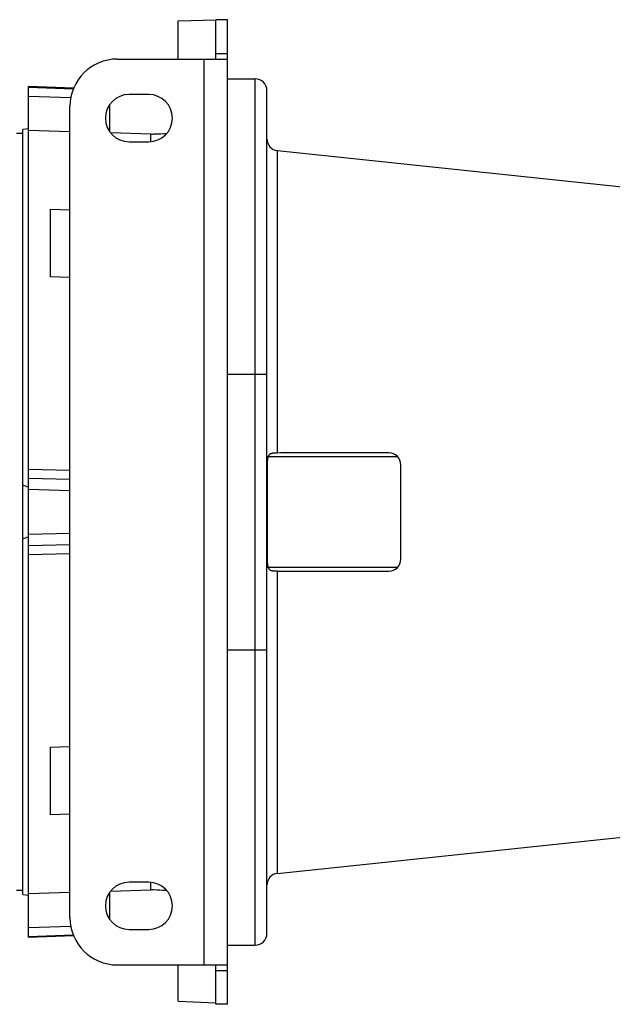
# Model space of a CAD drawing. Units: millimetres. Extents: x -1539 to 1896, y -572 to 953.
# Drawn here: x 650 to 800, y 660 to 910 of the extents above; entities that cross this region are included whole.
import ezdxf

# ---------------------------------------------------------------- set-up
doc = ezdxf.new("R2010")
doc.units = ezdxf.units.MM
doc.header["$LTSCALE"] = 19.36
doc.layers.get('0').update_dxf_attribs({"linetype": 'CONTINUOUS'})
doc.layers.add('3_ALL_AXES', color=7, linetype='CONTINUOUS')
doc.layers.add('6_ALL_SURFS', color=7, linetype='CONTINUOUS')

msp = doc.modelspace()

# ---------------------------------------------------------------- linework, layer by layer
at = {"color": 7, "linetype": 'CONTINUOUS'}
for p, q in [((689.78, 910.06), (699.28, 910.39)), ((689.78, 900.39), (689.78, 910.06)), ((699.28, 910.39), (699.28, 910.39)), ((702.28, 910.39), (699.28, 910.39)), ((702.28, 660.39), (702.28, 910.39)), ((674.28, 900.39), (702.28, 900.39)), ((702.28, 895.39), (709.28, 895.39)), ((651.78, 677.39), (651.78, 893.39)), ((663.21, 892.99), (651.78, 893.39)), ((651.78, 893.24), (663.15, 892.86)), ((682.28, 891.39), (677.28, 891.39)), ((712.28, 678.39), (712.28, 892.39)), ((662.28, 682.39), (662.28, 888.39)), ((672.28, 888.69), (672.28, 882.08)), ((651.78, 882.69), (650.28, 882.49)), ((650.28, 881.48), (648.73, 881.51)), ((650.28, 688.28), (650.28, 882.49)), ((662.28, 881.94), (651.78, 882.28)), ((682.78, 881.33), (672.56, 881.7)), ((682.78, 879.41), (682.78, 881.33)), ((677.28, 879.39), (682.28, 879.39)), ((657.28, 862.25), (657.28, 845.07)), ((657.28, 862.25), (662.28, 862.14)), ((662.28, 844.92), (657.28, 845.07)), ((743.28, 800.39), (717.94, 800.39)), ((712.37, 797.78), (712.37, 772.99)), ((745.52, 799.39), (712.55, 799.39)), ((651.78, 796.29), (662.28, 796)), ((746.28, 773.39), (746.28, 797.39)), ((662.28, 790.77), (651.78, 791.06)), ((651.78, 779.72), (662.28, 780.01)), ((662.28, 774.78), (651.78, 774.49)), ((712.55, 771.39), (745.52, 771.39)), ((717.94, 770.39), (743.28, 770.39)), ((657.28, 725.71), (662.28, 725.86)), ((657.28, 725.71), (657.28, 708.53)), ((662.28, 708.64), (657.28, 708.53)), ((682.28, 691.39), (677.28, 691.39)), ((682.78, 689.45), (682.78, 691.36)), ((650.28, 689.29), (648.73, 689.27)), ((650.28, 688.28), (651.78, 688.09)), ((651.78, 688.5), (662.28, 688.84)), ((672.28, 688.69), (672.28, 682.08)), ((672.56, 689.08), (682.78, 689.45)), ((663.15, 677.92), (651.78, 677.54)), ((663.21, 677.79), (651.78, 677.39)), ((677.28, 679.39), (682.28, 679.39)), ((702.28, 675.39), (709.28, 675.39)), ((674.28, 670.39), (702.28, 670.39)), ((689.78, 661.15), (689.78, 670.39)), ((689.78, 661.15), (699.28, 660.79)), ((702.28, 660.39), (699.28, 660.39))]:
    msp.add_line(p, q, dxfattribs=at)
at = {"color": 3, "linetype": 'CONTINUOUS'}
for p, q in [((699.28, 900.39), (699.28, 910.39)), ((699.28, 660.39), (699.28, 670.39))]:
    msp.add_line(p, q, dxfattribs=at)
at = {"color": 9, "linetype": 'CONTINUOUS'}
for p, q in [((696.28, 900.39), (696.28, 670.39)), ((699.28, 901.77), (702.28, 901.77)), ((709.28, 675.39), (709.28, 895.39)), ((662.48, 890.51), (651.78, 890.87)), ((714.97, 800.37), (714.97, 877.14)), ((702.28, 820.39), (712.28, 820.39)), ((651.78, 793.98), (662.28, 793.7)), ((662.28, 777.08), (651.78, 776.79)), ((714.97, 693.63), (714.97, 770.41)), ((702.28, 750.39), (712.28, 750.39)), ((651.78, 679.9), (662.48, 680.26)), ((699.28, 669.01), (702.28, 669.01))]:
    msp.add_line(p, q, dxfattribs=at)
at = {"color": 7, "linetype": 'CONTINUOUS'}
for centre, radius, start, end in [((674.28, 888.39), 12, 90, 180), ((709.28, 892.39), 3, 0, 90), ((677.28, 885.39), 6, 90, 270), ((682.28, 885.39), 6, 270, 90), ((715.28, 880.13), 3, 180, 264), ((717.91, 545.82), 254.56, 89.9944, 90.663), ((743.28, 797.39), 3, 0, 90), ((624.82, 715.26), 81.01, 70.5629, 71.6841), ((624.87, 855.39), 80.88, 288.3149, 289.438), ((743.28, 773.39), 3, 270, 360), ((717.93, 1027.94), 257.55, 269.3408, 270.0017), ((715.28, 690.65), 3, 96, 180), ((677.28, 685.39), 6, 90, 270), ((682.28, 685.39), 6, 270, 90), ((674.28, 682.39), 12, 180, 270), ((709.28, 678.39), 3, 270, 360)]:
    msp.add_arc(centre, radius, start, end, dxfattribs=at)
for points, knots in [([(682.78, 881.33), (683.12, 881.35), (684.48, 881.41), (685.84, 881.47), (686.86, 881.52)], [0, 0, 0, 0, 0.250019, 1, 1, 1, 1]), ([(714.97, 800.37), (714.86, 800.37), (714.64, 800.37), (714.33, 800.35), (714.02, 800.33), (713.74, 800.3), (713.47, 800.24), (713.23, 800.16), (713.05, 800.07), (712.93, 799.98), (712.85, 799.9), (712.77, 799.82), (712.68, 799.69), (712.59, 799.51), (712.51, 799.27), (712.46, 799.01), (712.42, 798.72), (712.39, 798.42), (712.38, 798.11), (712.37, 797.89), (712.37, 797.78)], [0, 0, 0, 0, 0.073618, 0.145351, 0.214258, 0.279488, 0.34042, 0.396921, 0.449657, 0.475123, 0.500326, 0.525565, 0.551129, 0.604155, 0.660868, 0.721788, 0.786782, 0.855322, 0.926674, 1, 1, 1, 1]), ([(712.37, 772.99), (712.37, 772.88), (712.38, 772.67), (712.39, 772.35), (712.42, 772.05), (712.46, 771.77), (712.51, 771.5), (712.59, 771.26), (712.68, 771.08), (712.77, 770.96), (712.85, 770.87), (712.93, 770.8), (713.05, 770.71), (713.23, 770.61), (713.47, 770.53), (713.74, 770.48), (714.02, 770.44), (714.33, 770.42), (714.64, 770.41), (714.86, 770.41), (714.97, 770.41)], [0, 0, 0, 0, 0.073326, 0.144678, 0.213218, 0.278212, 0.339132, 0.395845, 0.448871, 0.474435, 0.499674, 0.524877, 0.550343, 0.603079, 0.65958, 0.720512, 0.785742, 0.854649, 0.926382, 1, 1, 1, 1]), ([(686.86, 689.26), (686.52, 689.27), (685.16, 689.34), (683.8, 689.4), (682.78, 689.45)], [0, 0, 0, 0, 0.24998, 1, 1, 1, 1])]:
    msp.add_open_spline(points, degree=3, knots=knots, dxfattribs=at)
at = {"layer": '3_ALL_AXES', "color": 7, "linetype": 'CONTINUOUS'}
msp.add_line((702.28, 895.39), (709.28, 895.39), dxfattribs=at)
at = {"layer": '6_ALL_SURFS', "color": 7, "linetype": 'CONTINUOUS'}
for p, q in [((714.97, 877.14), (829.81, 865.07)), ((714.97, 693.63), (829.81, 705.7))]:
    msp.add_line(p, q, dxfattribs=at)

doc.saveas('drawing.dxf')
